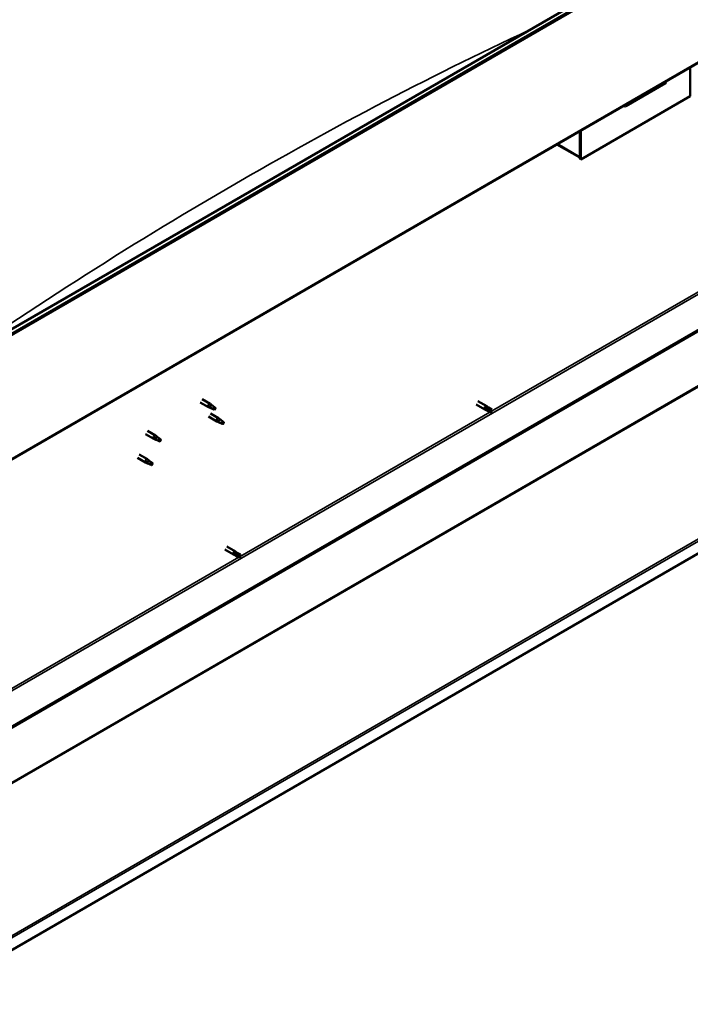
# Model space of a CAD drawing. Units: millimetres. Extents: x -6299 to 24233, y 3179 to 8837.
# Drawn here: x 22427 to 23293, y 3180 to 4451 of the extents above; entities that cross this region are included whole.
import ezdxf

# ---------------------------------------------------------------- set-up
doc = ezdxf.new("R2010")
doc.units = ezdxf.units.MM
doc.header["$LTSCALE"] = 25
doc.layers.add('Visible (ISO)', color=7, linetype='Continuous', lineweight=50)
doc.layers.add('Visible Narrow (ISO)', color=7, linetype='Continuous', lineweight=35)

msp = doc.modelspace()

# ---------------------------------------------------------------- linework, layer by layer
at = {"layer": 'Visible (ISO)'}
for p, q in [((22394.9, 4038.6), (24162.7, 5059.2)), ((24167.3, 5054.6), (22399.5, 4034)), ((22394.5, 3870.2), (24162.3, 4890.8)), ((24102.9, 4511.6), (22340.1, 3493.8)), ((22340.1, 3492.6), (24102.9, 4510.3)), ((23293.3, 4389.1), (23293.3, 4351.9)), ((23209.9, 4338.9), (23261.5, 4368.7)), ((23293.3, 4351.9), (23151.9, 4270.3)), ((24231.8, 4297.8), (22295.2, 3179.7)), ((23150.8, 4306.9), (23150.8, 4273.7)), ((23150.8, 4306.9), (23150.8, 4270.9)), ((23151.9, 4270.3), (23151.9, 4307.5)), ((23150.8, 4272.6), (23121.1, 4289.7)), ((23150.8, 4270.9), (23151.9, 4270.3)), ((22660.4, 3956.6), (22670.9, 3950.5)), ((22662.8, 3960.7), (22673.3, 3954.7)), ((22675, 3953.4), (22673.4, 3954.6)), ((23016.7, 3954.1), (23028, 3947.5)), ((23019.1, 3958.2), (23030.4, 3951.7)), ((22673.4, 3949.5), (22671, 3950.5)), ((22671.1, 3951.3), (22673.1, 3950.3)), ((22673.1, 3950.3), (22677.2, 3948)), ((22673.4, 3942.4), (22684, 3936.2)), ((22677.2, 3948), (22679.5, 3948.3)), ((22678.8, 3950.4), (22680.1, 3949.6)), ((22680.1, 3949.6), (22679.5, 3948.3)), ((23030.7, 3946.3), (23028.1, 3947.5)), ((23028.7, 3949.9), (23030.7, 3948.7)), ((23032.8, 3949.9), (23030.5, 3951.6)), ((23030.7, 3948.7), (23034.7, 3946.4)), ((23030.7, 3946.4), (23034.7, 3944)), ((23032.7, 3949.9), (23036.8, 3947.6)), ((23034.7, 3946.4), (23036.6, 3945.3)), ((23036.8, 3945.2), (23036.6, 3945.3)), ((22671, 3938.2), (22681.6, 3932.1)), ((22684.1, 3931), (22681.7, 3932)), ((22681.8, 3932.8), (22683.9, 3931.9)), ((22683.9, 3931.9), (22688, 3929.5)), ((22685.8, 3934.9), (22684.1, 3936.2)), ((22688, 3929.5), (22690.2, 3929.9)), ((22689.5, 3931.9), (22690.9, 3931.2)), ((22690.9, 3931.2), (22690.2, 3929.9)), ((22589.7, 3915.7), (22600.3, 3909.6)), ((22592.1, 3919.9), (22602.7, 3913.8)), ((22602.8, 3908.5), (22600.4, 3909.6)), ((22600.5, 3910.4), (22602.6, 3909.4)), ((22602.6, 3909.4), (22606.6, 3907.1)), ((22604.4, 3912.5), (22602.8, 3913.7)), ((22606.6, 3907.1), (22608.9, 3907.4)), ((22608.2, 3909.5), (22609.5, 3908.7)), ((22609.5, 3908.7), (22608.9, 3907.4)), ((22581.5, 3889.3), (22592.1, 3883.2)), ((22579.1, 3885.1), (22589.7, 3879)), ((22592.2, 3877.9), (22589.8, 3879)), ((22589.9, 3879.8), (22592, 3878.8)), ((22592, 3878.8), (22596, 3876.4)), ((22593.8, 3881.9), (22592.2, 3883.1)), ((22596, 3876.4), (22598.3, 3876.8)), ((22597.6, 3878.9), (22598.9, 3878.1)), ((22598.9, 3878.1), (22598.3, 3876.8)), ((22692.1, 3766.7), (22703.4, 3760.1)), ((22694.5, 3770.8), (22705.8, 3764.3)), ((22704.1, 3762.5), (22706.1, 3761.3)), ((22708.2, 3762.5), (22705.9, 3764.2)), ((22708.2, 3762.5), (22712.2, 3760.2)), ((22706.2, 3759), (22703.5, 3760.1)), ((22706.1, 3761.3), (22710.2, 3759)), ((22706.1, 3759), (22710.2, 3756.6)), ((22710.2, 3759), (22712, 3757.9)), ((22712.2, 3757.8), (22712, 3757.9))]:
    msp.add_line(p, q, dxfattribs=at)
for centre, major_axis, ratio, start_param, end_param in [((23256.5, 4374.4), (5.14, -5.58), 0.368973, 6.200611, 6.91206), ((23204.9, 4344.6), (5.14, -5.58), 0.368973, 5.489162, 6.200611), ((22672.1, 3952.6), (1.2, 2.08), 0.57735, 6.213805, 9.494158), ((22674.6, 3951.1), (1.02, 1.78), 0.57735, 0.133634, 2.356194), ((22678.7, 3948.8), (-1.02, -1.78), 0.57735, 3.861865, 5.497787), ((22678.7, 3948.8), (1.02, 1.78), 0.57735, 3.861865, 5.497787), ((23029.2, 3949.6), (1.2, 2.08), 0.57735, 6.213805, 9.494158), ((23031.7, 3948.1), (-1.03, -1.78), 0.57735, 5.631421, 6.283185), ((23031.7, 3948.1), (1.03, 1.78), 0.57735, 0, 1.570796), ((23035.8, 3945.8), (1.03, 1.78), 0.57735, 6.21806, 7.853982), ((23035.8, 3945.8), (-1.03, -1.78), 0.57735, 6.21806, 7.853982), ((22682.8, 3934.2), (1.2, 2.08), 0.57735, 6.213805, 9.494158), ((22685.3, 3932.7), (1.02, 1.78), 0.57735, 0.133634, 2.356194), ((22689.4, 3930.3), (-1.02, -1.78), 0.57735, 3.861865, 5.497787), ((22689.4, 3930.3), (1.02, 1.78), 0.57735, 3.861865, 5.497787), ((22601.5, 3911.7), (1.2, 2.08), 0.57735, 6.213805, 9.494158), ((22604, 3910.2), (1.02, 1.78), 0.57735, 0.133634, 2.356194), ((22608.1, 3907.9), (-1.02, -1.78), 0.57735, 3.861865, 5.497787), ((22608.1, 3907.9), (1.02, 1.78), 0.57735, 3.861865, 5.497787), ((22590.9, 3881.1), (1.2, 2.08), 0.57735, 6.213805, 9.494158), ((22593.4, 3879.6), (1.02, 1.78), 0.57735, 0.133634, 2.356194), ((22597.5, 3877.3), (-1.02, -1.78), 0.57735, 3.861865, 5.497787), ((22597.5, 3877.3), (1.02, 1.78), 0.57735, 3.861865, 5.497787), ((22704.6, 3762.2), (1.2, 2.08), 0.57735, 6.213805, 9.494158), ((22707.1, 3760.8), (1.03, 1.78), 0.57735, 0, 1.570796), ((22707.1, 3760.8), (-1.03, -1.78), 0.57735, 5.631421, 6.283185), ((22711.2, 3758.4), (-1.03, -1.78), 0.57735, 6.21806, 7.853982), ((22711.2, 3758.4), (1.03, 1.78), 0.57735, 6.21806, 7.853982)]:
    msp.add_ellipse(centre, major_axis=major_axis, ratio=ratio, start_param=start_param, end_param=end_param, dxfattribs=at)
for points, knots in [([(22675.5, 3953), (22675.4, 3953.1), (22675.2, 3953.2), (22675.1, 3953.3), (22675, 3953.4), (22675, 3953.4)], [0.9722954, 0.9722954, 0.9722954, 0.9722954, 1.054543, 1.054543, 1.0862896, 1.0862896, 1.0862896, 1.0862896]), ([(22678.8, 3950.5), (22678.5, 3950.7), (22678.3, 3950.8), (22677.6, 3951.3), (22677.2, 3951.6), (22676.4, 3952.3), (22676, 3952.6), (22675.6, 3952.9), (22675.5, 3952.9), (22675.5, 3953)], [1.0296095, 1.0296095, 1.0296095, 1.0296095, 1.1266468, 1.1266468, 1.3399415, 1.3399415, 1.5532361, 1.5532361, 1.5988171, 1.5988171, 1.5988171, 1.5988171]), ([(22673.7, 3949.3), (22673.5, 3949.4), (22673.2, 3949.5), (22672.7, 3949.8), (22672.3, 3949.9), (22671.8, 3950.3), (22671.5, 3950.6), (22671.2, 3950.9), (22671.2, 3951), (22671.1, 3951.1), (22671.1, 3951.2), (22671.1, 3951.3)], [0.9725494, 0.9725494, 0.9725494, 0.9725494, 1.0547969, 1.0547969, 1.1648244, 1.1648244, 1.2623094, 1.2623094, 1.290226, 1.290226, 1.3181426, 1.3181426, 1.3181426, 1.3181426]), ([(22678.6, 3947.1), (22678.3, 3947.2), (22678.1, 3947.3), (22677.2, 3947.7), (22676.6, 3948), (22675.4, 3948.5), (22674.7, 3948.8), (22674, 3949.2), (22673.8, 3949.2), (22673.7, 3949.3)], [1.0298299, 1.0298299, 1.0298299, 1.0298299, 1.1268672, 1.1268672, 1.3401618, 1.3401618, 1.5534565, 1.5534565, 1.5990374, 1.5990374, 1.5990374, 1.5990374]), ([(23030.3, 3947.1), (23030.1, 3947.2), (23029.9, 3947.4), (23029.4, 3947.8), (23029.2, 3948.1), (23028.8, 3948.7), (23028.6, 3949), (23028.6, 3949.4), (23028.6, 3949.5), (23028.6, 3949.7), (23028.6, 3949.8), (23028.7, 3949.9)], [0.9725494, 0.9725494, 0.9725494, 0.9725494, 1.0547969, 1.0547969, 1.1648244, 1.1648244, 1.2623094, 1.2623094, 1.290226, 1.290226, 1.3181426, 1.3181426, 1.3181426, 1.3181426]), ([(23034.7, 3944.1), (23034.4, 3944.2), (23034.2, 3944.4), (23033.4, 3944.8), (23032.8, 3945.2), (23031.7, 3945.9), (23031.1, 3946.3), (23030.5, 3946.9), (23030.4, 3947), (23030.3, 3947.1)], [1.0298299, 1.0298299, 1.0298299, 1.0298299, 1.1268672, 1.1268672, 1.3401618, 1.3401618, 1.5534565, 1.5534565, 1.5990374, 1.5990374, 1.5990374, 1.5990374]), ([(22684.5, 3930.9), (22684.2, 3931), (22684, 3931.1), (22683.4, 3931.3), (22683.1, 3931.5), (22682.5, 3931.9), (22682.2, 3932.1), (22682, 3932.4), (22681.9, 3932.5), (22681.9, 3932.7), (22681.8, 3932.8), (22681.8, 3932.8)], [0.9725494, 0.9725494, 0.9725494, 0.9725494, 1.0547969, 1.0547969, 1.1648244, 1.1648244, 1.2623094, 1.2623094, 1.290226, 1.290226, 1.3181426, 1.3181426, 1.3181426, 1.3181426]), ([(22689.3, 3928.6), (22689.1, 3928.8), (22688.8, 3928.9), (22688, 3929.3), (22687.4, 3929.6), (22686.1, 3930.1), (22685.5, 3930.4), (22684.7, 3930.7), (22684.6, 3930.8), (22684.5, 3930.9)], [1.0298299, 1.0298299, 1.0298299, 1.0298299, 1.1268672, 1.1268672, 1.3401618, 1.3401618, 1.5534565, 1.5534565, 1.5990374, 1.5990374, 1.5990374, 1.5990374]), ([(22686.2, 3934.5), (22686.1, 3934.6), (22686, 3934.7), (22685.8, 3934.9), (22685.8, 3934.9), (22685.8, 3934.9)], [0.9722954, 0.9722954, 0.9722954, 0.9722954, 1.054543, 1.054543, 1.0862896, 1.0862896, 1.0862896, 1.0862896]), ([(22689.5, 3932.1), (22689.3, 3932.2), (22689.1, 3932.4), (22688.4, 3932.8), (22687.9, 3933.2), (22687.1, 3933.8), (22686.8, 3934.1), (22686.4, 3934.4), (22686.3, 3934.5), (22686.2, 3934.5)], [1.0296095, 1.0296095, 1.0296095, 1.0296095, 1.1266468, 1.1266468, 1.3399415, 1.3399415, 1.5532361, 1.5532361, 1.5988171, 1.5988171, 1.5988171, 1.5988171]), ([(22603.1, 3908.4), (22602.9, 3908.5), (22602.7, 3908.6), (22602.1, 3908.9), (22601.8, 3909), (22601.2, 3909.4), (22600.9, 3909.6), (22600.7, 3910), (22600.6, 3910.1), (22600.5, 3910.2), (22600.5, 3910.3), (22600.5, 3910.4)], [0.9725494, 0.9725494, 0.9725494, 0.9725494, 1.0547969, 1.0547969, 1.1648244, 1.1648244, 1.2623094, 1.2623094, 1.290226, 1.290226, 1.3181426, 1.3181426, 1.3181426, 1.3181426]), ([(22608, 3906.2), (22607.7, 3906.3), (22607.5, 3906.4), (22606.6, 3906.8), (22606, 3907.1), (22604.8, 3907.6), (22604.2, 3907.9), (22603.4, 3908.3), (22603.3, 3908.3), (22603.1, 3908.4)], [1.0298299, 1.0298299, 1.0298299, 1.0298299, 1.1268672, 1.1268672, 1.3401618, 1.3401618, 1.5534565, 1.5534565, 1.5990374, 1.5990374, 1.5990374, 1.5990374]), ([(22604.9, 3912.1), (22604.8, 3912.2), (22604.7, 3912.3), (22604.5, 3912.4), (22604.5, 3912.5), (22604.4, 3912.5)], [0.9722954, 0.9722954, 0.9722954, 0.9722954, 1.054543, 1.054543, 1.0862896, 1.0862896, 1.0862896, 1.0862896]), ([(22608.2, 3909.6), (22608, 3909.8), (22607.7, 3909.9), (22607.1, 3910.4), (22606.6, 3910.7), (22605.8, 3911.4), (22605.4, 3911.7), (22605, 3912), (22605, 3912), (22604.9, 3912.1)], [1.0296095, 1.0296095, 1.0296095, 1.0296095, 1.1266468, 1.1266468, 1.3399415, 1.3399415, 1.5532361, 1.5532361, 1.5988171, 1.5988171, 1.5988171, 1.5988171]), ([(22592.5, 3877.8), (22592.3, 3877.9), (22592.1, 3878), (22591.5, 3878.2), (22591.2, 3878.4), (22590.6, 3878.8), (22590.3, 3879), (22590.1, 3879.3), (22590, 3879.4), (22589.9, 3879.6), (22589.9, 3879.7), (22589.9, 3879.8)], [0.9725494, 0.9725494, 0.9725494, 0.9725494, 1.0547969, 1.0547969, 1.1648244, 1.1648244, 1.2623094, 1.2623094, 1.290226, 1.290226, 1.3181426, 1.3181426, 1.3181426, 1.3181426]), ([(22597.4, 3875.6), (22597.1, 3875.7), (22596.9, 3875.8), (22596, 3876.2), (22595.4, 3876.5), (22594.2, 3877), (22593.6, 3877.3), (22592.8, 3877.7), (22592.7, 3877.7), (22592.5, 3877.8)], [1.0298299, 1.0298299, 1.0298299, 1.0298299, 1.1268672, 1.1268672, 1.3401618, 1.3401618, 1.5534565, 1.5534565, 1.5990374, 1.5990374, 1.5990374, 1.5990374]), ([(22594.3, 3881.5), (22594.2, 3881.6), (22594.1, 3881.7), (22593.9, 3881.8), (22593.9, 3881.8), (22593.8, 3881.9)], [0.9722954, 0.9722954, 0.9722954, 0.9722954, 1.054543, 1.054543, 1.0862896, 1.0862896, 1.0862896, 1.0862896]), ([(22597.6, 3879), (22597.4, 3879.1), (22597.1, 3879.3), (22596.5, 3879.8), (22596, 3880.1), (22595.2, 3880.8), (22594.8, 3881.1), (22594.4, 3881.4), (22594.4, 3881.4), (22594.3, 3881.5)], [1.0296095, 1.0296095, 1.0296095, 1.0296095, 1.1266468, 1.1266468, 1.3399415, 1.3399415, 1.5532361, 1.5532361, 1.5988171, 1.5988171, 1.5988171, 1.5988171]), ([(22705.7, 3759.7), (22705.5, 3759.9), (22705.3, 3760), (22704.9, 3760.5), (22704.6, 3760.7), (22704.2, 3761.3), (22704.1, 3761.6), (22704, 3762), (22704, 3762.1), (22704, 3762.3), (22704.1, 3762.4), (22704.1, 3762.5)], [0.9725494, 0.9725494, 0.9725494, 0.9725494, 1.0547969, 1.0547969, 1.1648244, 1.1648244, 1.2623094, 1.2623094, 1.290226, 1.290226, 1.3181426, 1.3181426, 1.3181426, 1.3181426]), ([(22710.1, 3756.7), (22709.9, 3756.8), (22709.6, 3757), (22708.8, 3757.4), (22708.2, 3757.8), (22707.1, 3758.6), (22706.5, 3759), (22705.9, 3759.5), (22705.8, 3759.6), (22705.7, 3759.7)], [1.0298299, 1.0298299, 1.0298299, 1.0298299, 1.1268672, 1.1268672, 1.3401618, 1.3401618, 1.5534565, 1.5534565, 1.5990374, 1.5990374, 1.5990374, 1.5990374])]:
    msp.add_open_spline(points, degree=3, knots=knots, dxfattribs=at)
for points in [[(22679.5, 3948.3), (22679.2, 3947.9), (22678.9, 3947.5), (22678.6, 3947.1)], [(22679.5, 3948.3), (22679.2, 3949), (22679, 3949.8), (22678.8, 3950.5)], [(23036.6, 3945.3), (23036, 3944.9), (23035.4, 3944.5), (23034.7, 3944.1)], [(23036.6, 3945.3), (23036.7, 3946), (23036.8, 3946.8), (23036.9, 3947.5)], [(22690.2, 3929.9), (22690, 3929.5), (22689.7, 3929.1), (22689.3, 3928.6)], [(22690.2, 3929.9), (22690, 3930.6), (22689.7, 3931.3), (22689.5, 3932.1)], [(22608.9, 3907.4), (22608.7, 3907), (22608.3, 3906.6), (22608, 3906.2)], [(22608.9, 3907.4), (22608.7, 3908.1), (22608.4, 3908.9), (22608.2, 3909.6)], [(22598.3, 3876.8), (22598.1, 3876.4), (22597.7, 3876), (22597.4, 3875.6)], [(22598.3, 3876.8), (22598.1, 3877.5), (22597.8, 3878.2), (22597.6, 3879)], [(22712, 3757.9), (22711.4, 3757.5), (22710.8, 3757.1), (22710.1, 3756.7)], [(22712, 3757.9), (22712.1, 3758.7), (22712.2, 3759.4), (22712.3, 3760.1)]]:
    msp.add_open_spline(points, degree=3, dxfattribs=at)
at = {"layer": 'Visible Narrow (ISO)'}
for p, q in [((24166.6, 5056.3), (22398.8, 4035.7)), ((24163, 4892.4), (22395.3, 3871.8)), ((22337.6, 3538.5), (24063, 4534.6)), ((24060.4, 4413.5), (22295.1, 3394.4)), ((22295.2, 3396), (24059.4, 4414.6)), ((22295, 3197.9), (24230.6, 4315.4)), ((24231.8, 4313.2), (22295.2, 3195.1)), ((23122.1, 4290.3), (23150.8, 4273.7)), ((23036.6, 3945.3), (23359.1, 4131.5)), ((22712, 3757.9), (23034.6, 3944.1)), ((22387.5, 3570.5), (22710, 3756.7))]:
    msp.add_line(p, q, dxfattribs=at)
msp.add_ellipse((22712.4, -224.4), major_axis=(-2735.5, -4738.1), ratio=0.57735, start_param=3.830303, end_param=4.036632, dxfattribs=at)

doc.saveas('drawing.dxf')
